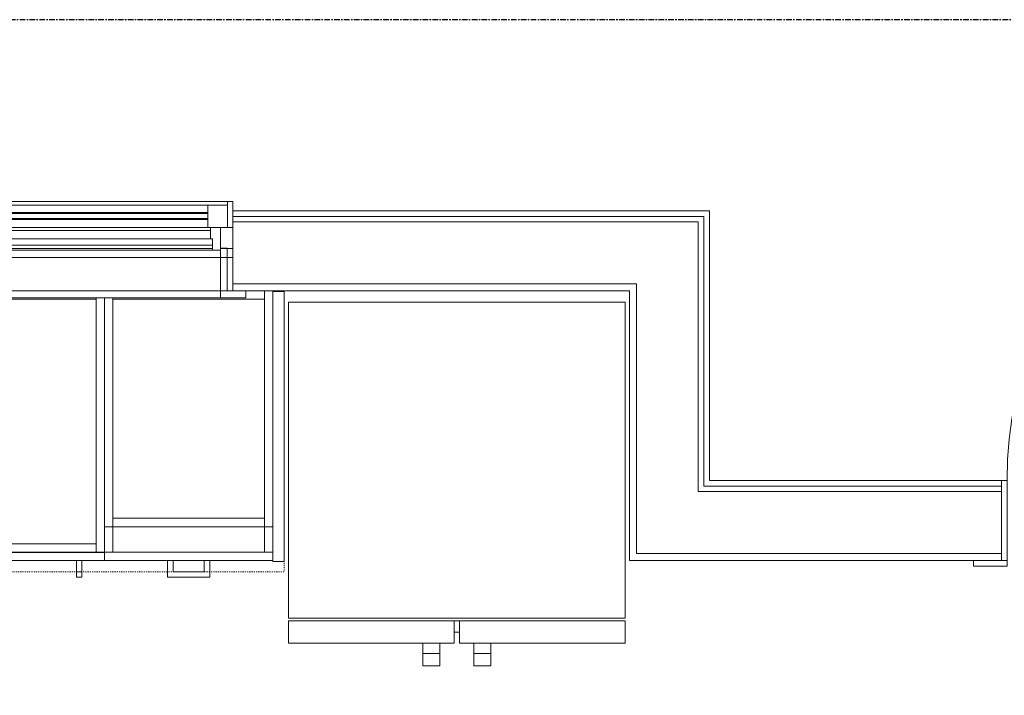
# Model space of a CAD drawing. Units: inches. Extents: x -3358 to -1603, y 10942 to 11874.
# Drawn here: x -2867 to -2780, y 11464 to 11524 of the extents above; entities that cross this region are included whole.
import ezdxf

# ---------------------------------------------------------------- set-up
doc = ezdxf.new("R2010")
doc.units = ezdxf.units.IN
doc.header["$MEASUREMENT"] = 0
doc.linetypes.add('Dash 1_16_', pattern=[0.125, 0.0625, -0.0625])
doc.linetypes.add('Grid Line 1_2_', pattern=[0.875, 0.5, -0.125, 0.125, -0.125])
for name, color, linetype, lineweight in [('0-1', 7, 'Continuous', 5), ('0-2', 7, 'Continuous', 9), ('A-DOOR-1', 7, 'Continuous', 9), ('A-DOOR-FRAM-1', 7, 'Continuous', 9), ('A-GENM-1', 7, 'Continuous', 9), ('A-WALL-1', 7, 'Continuous', 9), ('Q-CASE', 31, 'Continuous', 9), ('Q-CASE-HDLN', 31, 'Dash 1_16_', 9), ('Q-SPCQ', 91, 'Continuous', 9), ('S-GRID-1', 1, 'Grid Line 1_2_', 30)]:
    doc.layers.add(name, color=color, linetype=linetype, lineweight=lineweight)

# ---------------------------------------------------------------- blocks, each defined once
blk = doc.blocks.new('085000 - Windows - Casement or Awning or Fixed - PICTURE - 2626-4054167-FLOOR PLAN - 1ST FLOOR')
at = {"layer": 'A-GENM-1'}
for p, q in [((-13.656, 4.187), (-15.906, 4.187)), ((-15.906, 4.187), (-15.906, 3.562)), ((-15.906, 3.562), (-13.656, 3.562)), ((-13.656, 3.562), (-14.25, 3.562)), ((-14.25, 3.562), (-14.25, -0.219)), ((-13.656, 4.187), (13.656, 4.187)), ((-13.656, 3.562), (-13.656, 4.187)), ((13.656, 3.562), (-13.656, 3.562)), ((-13.656, -0.219), (-13.656, 3.562)), ((-13.656, 3.562), (13.656, 3.562)), ((15.906, 4.187), (13.656, 4.187)), ((13.656, 4.187), (13.656, 3.562)), ((13.656, 3.562), (15.906, 3.562)), ((14.25, 3.562), (13.656, 3.562)), ((13.656, 3.562), (13.656, -0.219)), ((14.25, -0.219), (14.25, 3.562)), ((15.906, 3.562), (15.906, 4.187)), ((-13.656, 0.598), (-14.75, 0.598)), ((-14.75, 0.598), (-14.75, -0.215)), ((-13.656, -0.215), (-13.656, 0.598)), ((13.656, 0.598), (-13.656, 0.598)), ((13.656, 0.598), (13.656, -0.215)), ((14.75, 0.598), (13.656, 0.598)), ((14.75, -0.215), (14.75, 0.598)), ((-14.75, -0.215), (-13.656, -0.215)), ((-13.641, -0.215), (-14.75, -0.215)), ((-14.75, -0.215), (-14.75, -2.063)), ((-14.25, -0.219), (-13.656, -0.219)), ((-13.641, -0.063), (-13.641, -2.063)), ((-12.938, -0.063), (-13.641, -0.063)), ((-13.641, -2.063), (-13.641, -0.215)), ((-12.938, -1.063), (-12.938, -0.063)), ((-12.938, -0.063), (12.938, -0.063)), ((12.938, -0.212), (-12.938, -0.212)), ((12.938, -0.495), (-12.938, -0.495)), ((13.641, -0.063), (12.938, -0.063)), ((12.938, -0.063), (12.938, -1.063)), ((13.641, -2.063), (13.641, -0.063)), ((14.75, -0.215), (13.641, -0.215)), ((13.641, -0.215), (13.641, -2.063)), ((13.656, -0.215), (14.75, -0.215)), ((13.656, -0.219), (14.25, -0.219)), ((14.75, -2.063), (14.75, -0.215)), ((-12.75, -1.063), (-12.938, -1.063)), ((-12.75, -2.063), (-12.75, -1.063)), ((-12.75, -1.063), (12.75, -1.063)), ((12.938, -1.063), (12.75, -1.063)), ((12.75, -1.063), (12.75, -2.063)), ((-14.75, -2.063), (-13.641, -2.063)), ((-14.264, -2.063), (-14.75, -2.063)), ((-14.75, -2.063), (-14.75, -4.375)), ((-12.517, -2.063), (-14.267, -2.063)), ((-14.267, -2.063), (-14.267, -4.063)), ((-14.264, -4.375), (-14.264, -2.063)), ((-13.641, -2.063), (-12.75, -2.063)), ((-12.75, -1.796), (12.75, -1.796)), ((-12.517, -4.063), (-12.517, -2.063)), ((-12.517, -2.063), (12.514, -2.063)), ((14.264, -2.063), (12.514, -2.063)), ((12.514, -2.063), (12.514, -4.063)), ((12.75, -2.063), (13.641, -2.063)), ((13.641, -2.063), (14.75, -2.063)), ((14.264, -4.063), (14.264, -2.063)), ((14.75, -2.063), (14.264, -2.063)), ((14.264, -2.063), (14.264, -4.375)), ((14.75, -4.375), (14.75, -2.063)), ((12.514, -2.785), (-12.517, -2.785)), ((12.514, -2.785), (-12.517, -2.785)), ((12.514, -2.879), (-12.517, -2.879)), ((12.514, -3.316), (-12.517, -3.316)), ((12.514, -3.41), (-12.517, -3.41)), ((12.514, -3.41), (-12.517, -3.41)), ((-14.75, -4.375), (-14.264, -4.375)), ((-14.267, -4.063), (-12.517, -4.063)), ((14.264, -4.375), (-14.264, -4.375)), ((12.514, -4.063), (-12.517, -4.063)), ((12.514, -4.063), (14.264, -4.063)), ((14.264, -4.375), (14.75, -4.375))]:
    blk.add_line(p, q, dxfattribs=at)
blk = doc.blocks.new('OD_SINGLE - SINGLE - LITE - MUNTINS - 3-0 x 6-8-4368618-FLOOR PLAN - 1ST FLOOR')
at = {"layer": 'A-DOOR-1'}
for p, q in [((16, 3.5625), (16, 39.5625)), ((18, 39.5625), (16, 39.5625)), ((18, 3.5625), (18, 39.5625)), ((-18, 3.5625), (-18.5, 3.5625)), ((-18, -3.5625), (-18, 3.5625)), ((18, 3.5625), (16, 3.5625)), ((18.5, 3.5625), (18, 3.5625)), ((18, 3.5625), (18, -3.5625)), ((-18.5, -3.5625), (-18, -3.5625)), ((18, -3.5625), (18.5, -3.5625))]:
    blk.add_line(p, q, dxfattribs=at)
blk.add_arc((18, 3.5625), 36, 90, 180, dxfattribs=at)
at = {"layer": 'A-DOOR-FRAM-1'}
for p, q in [((-21, -3.5625), (-21, -4.0625)), ((-21, -4.0625), (-18, -4.0625)), ((-18, -3.5625), (-18.5, -3.5625)), ((-18, -4.0625), (-18, -3.5625)), ((18.5, -3.5625), (18, -3.5625)), ((18, -3.5625), (18, -4.0625)), ((18, -4.0625), (21, -4.0625)), ((21, -4.0625), (21, -3.5625))]:
    blk.add_line(p, q, dxfattribs=at)
blk = doc.blocks.new('101_W_33rd_St_Shell_rvt-1-FLOOR PLAN - 1ST FLOOR')
at = {"layer": 'A-WALL-1'}
for p, q in [((-2805.858, 11507.343), (-2848.295, 11507.343)), ((-2848.295, 11507.343), (-2848.295, 11500.218)), ((-2805.858, 11506.843), (-2805.858, 11507.343)), ((-2806.358, 11506.843), (-2848.295, 11506.843)), ((-2806.858, 11506.343), (-2848.295, 11506.343)), ((-2806.858, 11506.343), (-2806.858, 11500.843)), ((-2806.358, 11506.843), (-2806.358, 11506.343)), ((-2806.358, 11506.343), (-2806.358, 11500.218)), ((-2805.858, 11500.218), (-2805.858, 11506.843)), ((-2812.358, 11500.843), (-2848.295, 11500.843)), ((-2812.358, 11500.843), (-2812.358, 11500.218)), ((-2806.858, 11500.843), (-2806.858, 11500.218)), ((-2848.295, 11500.218), (-2812.983, 11500.218)), ((-2812.983, 11500.218), (-2812.983, 11476.218)), ((-2812.358, 11476.843), (-2812.358, 11500.218)), ((-2806.858, 11482.343), (-2806.858, 11500.218)), ((-2806.358, 11482.843), (-2806.358, 11500.218)), ((-2805.858, 11483.343), (-2805.858, 11500.218)), ((-2779.858, 11483.343), (-2805.858, 11483.343)), ((-2779.858, 11476.218), (-2779.858, 11483.343)), ((-2805.858, 11482.843), (-2806.358, 11482.843)), ((-2779.858, 11482.843), (-2805.858, 11482.843)), ((-2806.358, 11482.343), (-2806.858, 11482.343)), ((-2805.858, 11482.343), (-2806.358, 11482.343)), ((-2779.858, 11482.343), (-2805.858, 11482.343)), ((-2806.858, 11476.843), (-2812.358, 11476.843)), ((-2805.858, 11476.843), (-2806.858, 11476.843)), ((-2779.858, 11476.843), (-2805.858, 11476.843)), ((-2812.983, 11476.218), (-2812.358, 11476.218)), ((-2812.358, 11476.218), (-2805.858, 11476.218)), ((-2805.858, 11476.218), (-2779.858, 11476.218))]:
    blk.add_line(p, q, dxfattribs=at)
at = {"layer": '0-2'}
blk.add_blockref('OD_SINGLE - SINGLE - LITE - MUNTINS - 3-0 x 6-8-4368618-FLOOR PLAN - 1ST FLOOR', (-2761.358, 11479.781), dxfattribs=at)
at = {"layer": '0-2', "rotation": 179.9999856119508}
blk.add_blockref('085000 - Windows - Casement or Awning or Fixed - PICTURE - 2626-4054167-FLOOR PLAN - 1ST FLOOR', (-2863.045, 11503.781), dxfattribs=at)
blk = doc.blocks.new('101_W_33rd_St_Structure_rvt-1-FLOOR PLAN - 1ST FLOOR')
at = {"layer": 'S-GRID-1'}
blk.add_line((-1603.279, 11524.343), (-3333.553, 11524.343), dxfattribs=at)
blk = doc.blocks.new('101_W_33rd_St_Structure_rvt-V2-1-FLOOR PLAN - 1ST FLOOR')
at = {"layer": 'S-GRID-1'}
blk.add_line((-1603.279, 11524.343), (-3333.553, 11524.343), dxfattribs=at)
blk = doc.blocks.new('Refrigerator_-_Side-by-Side_6047 - FFHI1835VS 30_ X 30_-3373267-FLOOR PLAN - 1ST FLOOR')
at = {"layer": 'Q-SPCQ'}
for p, q in [((-17.875, -13.515), (-17.875, 14.61)), ((-17.875, 14.61), (12.125, 14.61)), ((12.125, 14.61), (12.125, -13.515)), ((12.125, -13.515), (-17.875, -13.515)), ((-17.875, -13.765), (-3.125, -13.765)), ((-17.875, -13.765), (-17.875, -15.765)), ((-3.125, -13.765), (-2.625, -13.765)), ((-3.125, -15.765), (-3.125, -13.765)), ((-2.625, -13.765), (12.125, -13.765)), ((-2.625, -13.765), (-2.625, -15.765)), ((12.125, -15.765), (12.125, -13.765)), ((-2.625, -14.765), (-3.125, -14.765)), ((-3.125, -15.765), (-17.875, -15.765)), ((-5.901, -16.667), (-5.901, -15.765)), ((-4.388, -15.765), (-4.388, -16.667)), ((12.125, -15.765), (-2.625, -15.765)), ((-1.362, -16.667), (-1.362, -15.765)), ((0.151, -15.765), (0.151, -16.667)), ((-5.901, -17.765), (-5.901, -16.667)), ((-4.388, -16.667), (-5.901, -16.667)), ((-4.388, -16.667), (-4.388, -17.765)), ((-1.362, -17.765), (-1.362, -16.667)), ((-1.362, -16.667), (0.151, -16.667)), ((0.151, -16.667), (0.151, -17.765)), ((-4.388, -17.765), (-5.901, -17.765)), ((-1.362, -17.765), (0.151, -17.765))]:
    blk.add_line(p, q, dxfattribs=at)
blk = doc.blocks.new('197 - 197-2083688-FLOOR PLAN - 1ST FLOOR')
at = {"layer": 'Q-CASE'}
for p, q in [((-23.262, 0), (-22.512, 0)), ((-22.512, 0), (-22.512, -0.252)), ((-23.262, 0), (-11.012, 0)), ((-22.512, 0), (-11.012, 0)), ((-22.512, 0), (-22.512, -0.252)), ((-22.512, -0.252), (-22.512, -1.002)), ((-22.512, -0.252), (-22.512, -0.75)), ((-10.262, -0.75), (-22.512, -0.75)), ((-11.012, 0), (-10.262, 0)), ((-11.012, 0), (-10.262, 0)), ((-10.262, 0), (-6.481, 0)), ((-10.262, 0), (-6.481, 0)), ((11.988, -0.75), (-10.262, -0.75)), ((11.988, -0.625), (11.988, -0.75)), ((11.988, -0.625), (11.988, -0.75)), ((11.988, -23.25), (11.988, -0.625)), ((11.988, -23.25), (11.988, -0.625)), ((11.988, -0.625), (11.988, -23.25)), ((11.988, -0.75), (11.988, -0.625)), ((11.988, -0.75), (11.988, -22.532)), ((11.988, -0.75), (11.988, -23.25)), ((12.738, -23.25), (12.738, -0.625)), ((12.738, -0.625), (12.738, -23.25)), ((12.738, -23.25), (12.738, -0.625)), ((-22.512, -1.002), (-22.512, -35.25)), ((-0.034, -23.25), (-0.78, -22.521)), ((-0.78, -22.521), (-0.78, -36)), ((-0.78, -22.53), (-0.78, -35.25)), ((11.988, -22.532), (-0.777, -22.532)), ((12.738, -23.25), (-0.034, -23.25)), ((-0.034, -23.25), (0.734, -24)), ((-0.012, -23.25), (12.738, -23.25)), ((-0.012, -35.25), (-0.012, -23.25)), ((-0.012, -23.25), (11.988, -23.25)), ((11.988, -23.25), (-0.012, -23.25)), ((0.755, -24.019), (-0.012, -23.251)), ((-0.012, -23.251), (-0.012, -36)), ((-0.012, -23.251), (0.737, -24)), ((-0.012, -36), (-0.012, -23.271)), ((-0.012, -36), (-0.012, -23.271)), ((0.734, -24), (-0.012, -23.271)), ((-0.012, -23.271), (-0.012, -35.25)), ((-0.012, -36), (-0.012, -23.28)), ((0.019, -23.282), (12.738, -23.282)), ((12.738, -23.25), (11.988, -23.25)), ((12.738, -23.25), (11.988, -23.25)), ((12.738, -23.282), (12.738, -23.25)), ((12.738, -24), (12.738, -23.25)), ((12.738, -23.25), (12.738, -24)), ((0.734, -24), (12.738, -24)), ((10.238, -24), (0.737, -24)), ((0.755, -36), (0.755, -24.019)), ((0.755, -24.019), (0.755, -33.512)), ((10.238, -24), (10.726, -24)), ((10.726, -24), (10.238, -24)), ((10.238, -24), (10.238, -25.499)), ((10.238, -25), (10.238, -24)), ((10.238, -25), (10.238, -24)), ((10.238, -24), (10.726, -24)), ((10.726, -24), (10.238, -24)), ((10.238, -24), (10.238, -25)), ((10.726, -24), (10.238, -24)), ((10.726, -25.499), (10.726, -24)), ((10.726, -25), (10.726, -24)), ((10.726, -25), (10.726, -24)), ((10.726, -24), (10.726, -25)), ((12.738, -24), (10.726, -24)), ((10.726, -25), (10.238, -25)), ((10.726, -25), (10.238, -25)), ((10.238, -25), (10.238, -25.499)), ((10.726, -25.499), (10.726, -25)), ((10.238, -25.499), (10.726, -25.499)), ((10.238, -25.499), (10.726, -25.499)), ((0.734, -34), (0.734, -33.512)), ((0.734, -33.512), (0.734, -34)), ((0.734, -34), (0.734, -33.512)), ((0.734, -33.512), (0.734, -34)), ((2.233, -33.512), (0.755, -33.512)), ((1.734, -33.512), (0.755, -33.512)), ((1.734, -33.512), (0.755, -33.512)), ((0.755, -33.512), (1.734, -33.512)), ((0.755, -33.512), (0.755, -34)), ((0.755, -34), (2.233, -34)), ((1.734, -34), (0.755, -34)), ((1.734, -34), (0.755, -34)), ((0.755, -34), (1.734, -34)), ((0.755, -34), (0.755, -36)), ((2.233, -33.512), (1.734, -33.512)), ((1.734, -33.512), (1.734, -34)), ((1.734, -33.512), (1.734, -34)), ((1.734, -34), (2.233, -34)), ((2.233, -34), (2.233, -33.512)), ((2.233, -34), (2.233, -33.512)), ((-22.762, -35.25), (-11.012, -35.25)), ((-11.012, -35.25), (-22.762, -35.25)), ((-22.762, -35.25), (-22.512, -35.25)), ((-22.762, -35.25), (-22.512, -35.25)), ((-22.512, -35.25), (-22.762, -35.25)), ((-22.512, -35.25), (-22.762, -35.25)), ((-22.512, -35.25), (-11.012, -35.25)), ((-22.512, -35.25), (-11.012, -35.25)), ((-11.012, -35.25), (-22.512, -35.25)), ((-11.012, -35.25), (-10.262, -35.25)), ((-10.262, -35.25), (-11.012, -35.25)), ((-11.012, -35.25), (-10.262, -35.25)), ((-11.012, -35.25), (-10.262, -35.25)), ((-10.262, -35.25), (-11.012, -35.25)), ((-10.262, -35.25), (-0.78, -35.25)), ((-0.012, -35.25), (-10.262, -35.25)), ((-10.262, -35.25), (-0.012, -35.25)), ((-10.262, -35.25), (-0.012, -35.25)), ((-0.012, -35.25), (-10.262, -35.25)), ((-0.012, -36), (-0.012, -35.25)), ((-0.012, -35.25), (-0.012, -36)), ((-10.262, -36), (-22.762, -36)), ((-10.262, -36), (-22.762, -36)), ((-22.762, -36), (-10.262, -36)), ((-0.012, -36), (-10.262, -36)), ((-0.012, -36), (-10.262, -36)), ((-10.262, -36), (-0.012, -36)), ((-0.78, -36), (-0.012, -36)), ((-0.012, -36), (0.755, -36)), ((0.738, -36), (-0.012, -36))]:
    blk.add_line(p, q, dxfattribs=at)
blk = doc.blocks.new('OD_CW_Countertop - 36_-3529930-FLOOR PLAN - 1ST FLOOR')
at = {"layer": 'Q-CASE-HDLN'}
for p, q in [((0.738, -24), (0.738, 1)), ((0.738, 1), (39.738, 1)), ((39.738, 1), (40.488, 1)), ((40.488, 1), (51.988, 1)), ((51.988, 1), (52.238, 1))]:
    blk.add_line(p, q, dxfattribs=at)
blk = doc.blocks.new('230 - 15_-3488216-FLOOR PLAN - 1ST FLOOR')
at = {"layer": 'Q-CASE'}
for p, q in [((2.613, 25.5), (-1.137, 25.5)), ((-1.137, 25.5), (-1.137, 24)), ((-1.137, 24), (-1.137, 25.5)), ((-1.137, 25.5), (2.613, 25.5)), ((2.613, 25.5), (-1.137, 25.5)), ((-1.137, 25.5), (-1.137, 24)), ((-1.137, 24), (-1.137, 25.5)), ((-1.137, 25.5), (2.613, 25.5)), ((2.613, 25.5), (-1.137, 25.5)), ((-1.137, 25.5), (-1.137, 24)), ((-1.137, 24), (-1.137, 25.5)), ((-1.137, 25.5), (2.613, 25.5)), ((2.613, 24), (2.613, 25.5)), ((2.613, 25.5), (2.613, 24)), ((2.613, 24), (2.613, 25.5)), ((2.613, 25.5), (2.613, 24)), ((2.613, 24), (2.613, 25.5)), ((2.613, 25.5), (2.613, 24)), ((-0.638, 24), (-0.638, 25.001)), ((2.113, 25.001), (-0.638, 25.001)), ((-0.638, 24), (-0.638, 25.001)), ((-0.638, 25.001), (2.113, 25.001)), ((-0.638, 24), (-0.638, 25.001)), ((2.113, 25.001), (-0.638, 25.001)), ((-0.638, 24), (-0.638, 25.001)), ((-0.638, 25.001), (2.113, 25.001)), ((-0.638, 24), (-0.638, 25.001)), ((2.113, 25.001), (-0.638, 25.001)), ((-0.638, 24), (-0.638, 25.001)), ((-0.638, 25.001), (2.113, 25.001)), ((2.113, 24), (2.113, 25.001)), ((2.113, 25.001), (2.113, 24)), ((2.113, 24), (2.113, 25.001)), ((2.113, 25.001), (2.113, 24)), ((2.113, 24), (2.113, 25.001)), ((2.113, 25.001), (2.113, 24)), ((-1.137, 24), (-6.762, 24)), ((-6.762, 24), (-1.137, 24)), ((-6.762, 24), (-6.762, 23.25)), ((-6.762, 24), (-6.762, 23.25)), ((-1.137, 24), (-6.762, 24)), ((-6.762, 24), (8.238, 24)), ((-6.762, 24), (-6.762, 23.25)), ((-6.762, 24), (-6.762, 23.25)), ((-1.137, 24), (-6.762, 24)), ((-6.762, 24), (-1.137, 24)), ((-6.762, 24), (-6.762, 23.25)), ((-6.762, 24), (-6.762, 23.25)), ((-1.137, 24), (-0.638, 24)), ((-0.638, 24), (-1.137, 24)), ((-1.137, 24), (-0.638, 24)), ((-0.638, 24), (-1.137, 24)), ((-1.137, 24), (-0.638, 24)), ((-0.638, 24), (-1.137, 24)), ((-0.638, 24), (-1.137, 24)), ((-1.137, 24), (-0.638, 24)), ((-0.638, 24), (-1.137, 24)), ((-0.638, 24), (-1.137, 24)), ((-1.137, 24), (-0.638, 24)), ((2.113, 24), (-0.638, 24)), ((-0.638, 24), (2.113, 24)), ((2.113, 24), (-0.638, 24)), ((2.113, 24), (-0.638, 24)), ((-0.638, 24), (2.113, 24)), ((2.113, 24), (2.613, 24)), ((2.613, 24), (2.113, 24)), ((2.113, 24), (2.613, 24)), ((2.613, 24), (2.113, 24)), ((2.113, 24), (2.613, 24)), ((2.613, 24), (2.113, 24)), ((2.613, 24), (2.113, 24)), ((2.113, 24), (2.613, 24)), ((2.613, 24), (2.113, 24)), ((2.613, 24), (2.113, 24)), ((2.113, 24), (2.613, 24)), ((8.238, 24), (2.613, 24)), ((2.613, 24), (8.238, 24)), ((8.238, 24), (2.613, 24)), ((8.238, 24), (2.613, 24)), ((2.613, 24), (8.238, 24)), ((8.238, 23.25), (8.238, 24)), ((8.238, 24), (8.238, 23.25)), ((8.238, 23.25), (8.238, 24)), ((8.238, 24), (8.238, 23.25)), ((8.238, 23.25), (8.238, 24)), ((8.238, 24), (8.238, 23.25)), ((8.238, 23.25), (-6.762, 23.25)), ((-6.762, 23.25), (8.238, 23.25)), ((8.238, 23.25), (-6.762, 23.25)), ((-6.762, 23.25), (8.238, 23.25)), ((-6.762, 0.078), (-6.762, 23.25)), ((-6.762, 23.25), (-6.762, 0.078)), ((-6.762, 23.25), (-6.012, 23.25)), ((-6.762, 23.25), (-6.012, 23.25)), ((8.238, 23.25), (-6.762, 23.25)), ((-6.762, 23.25), (-6.012, 23.25)), ((-6.012, 0), (-6.012, 23.25)), ((-6.012, 23.25), (-6.012, 0)), ((7.488, 23.25), (-6.012, 23.25)), ((-6.012, 23.25), (-6.012, 0)), ((-6.012, 0), (-6.012, 23.25)), ((-6.012, 23.25), (7.488, 23.25)), ((-6.012, 23.25), (7.488, 23.25)), ((7.488, 23.25), (-6.012, 23.25)), ((-6.012, 23.25), (-6.012, 0.75)), ((-6.012, 0.75), (-6.012, 23.25)), ((-6.012, 23.25), (7.488, 23.25)), ((7.488, 0.625), (7.488, 23.25)), ((7.488, 23.25), (7.488, 0.625)), ((7.488, 23.25), (8.238, 23.25)), ((7.488, 23.25), (8.238, 23.25)), ((7.488, 0.625), (7.488, 23.25)), ((7.488, 23.25), (7.488, 0.625)), ((7.488, 23.25), (8.238, 23.25)), ((7.488, 0.75), (7.488, 23.25)), ((7.488, 23.25), (7.488, 0.75)), ((8.238, 0.625), (8.238, 23.25)), ((8.238, 23.25), (8.238, 0.625)), ((-6.762, 21), (-6.012, 21)), ((-6.762, 21), (-6.762, 0.078)), ((-6.012, 21), (7.488, 21)), ((7.488, 20.25), (-6.012, 20.25)), ((-6.012, 0.75), (-6.012, 20.25)), ((7.488, 21), (8.238, 21)), ((7.488, 20.25), (7.488, 0.75)), ((8.238, 0.625), (8.238, 21)), ((-6.762, 0), (-6.762, 0.078)), ((-6.762, 0.078), (-6.762, 0)), ((-6.762, 0.078), (-6.762, 0)), ((7.488, 0.75), (-6.012, 0.75)), ((-6.012, 0.75), (7.488, 0.75)), ((7.488, 0.75), (-6.012, 0.75)), ((-6.012, 0.75), (7.488, 0.75)), ((7.488, 0.75), (-6.012, 0.75)), ((-6.012, 0), (-6.012, 0.75)), ((-6.012, 0.75), (-6.012, 0)), ((7.488, 0.75), (7.488, 0.625)), ((7.488, 0.75), (7.488, 0.625)), ((-6.762, 0), (-6.012, 0)), ((-6.762, 0), (-6.012, 0)), ((-4.356, 0), (-6.012, 0)), ((-6.012, 0), (-4.356, 0)), ((-6.012, 0), (-4.356, 0)), ((-4.356, 0), (-6.012, 0))]:
    blk.add_line(p, q, dxfattribs=at)
blk = doc.blocks.new('Base Cabinet-Filler - Base Cabinet-Filler-3513401-FLOOR PLAN - 1ST FLOOR')
at = {"layer": 'Q-CASE'}
for p, q in [((1.238, 0), (0.238, 0)), ((0.238, 0), (0.238, -24)), ((1.238, -24), (1.238, 0)), ((0.238, -24), (1.238, -24))]:
    blk.add_line(p, q, dxfattribs=at)

msp = doc.modelspace()

# ---------------------------------------------------------------- block references
at = {"layer": '0-1'}
for name in ['101_W_33rd_St_Structure_rvt-1-FLOOR PLAN - 1ST FLOOR', '101_W_33rd_St_Structure_rvt-V2-1-FLOOR PLAN - 1ST FLOOR', '101_W_33rd_St_Shell_rvt-1-FLOOR PLAN - 1ST FLOOR']:
    msp.add_blockref(name, (0, 0), dxfattribs=at)
at = {"layer": 'Q-CASE'}
msp.add_blockref('197 - 197-2083688-FLOOR PLAN - 1ST FLOOR', (-2872.471, 11500.218), dxfattribs=at)
at = {"layer": 'Q-CASE', "rotation": 180}
for name, p in [('OD_CW_Countertop - 36_-3529930-FLOOR PLAN - 1ST FLOOR', (-2842.995, 11476.218)), ('230 - 15_-3488216-FLOOR PLAN - 1ST FLOOR', (-2851.495, 11500.218)), ('Base Cabinet-Filler - Base Cabinet-Filler-3513401-FLOOR PLAN - 1ST FLOOR', (-2843.495, 11476.14))]:
    msp.add_blockref(name, p, dxfattribs=at)
at = {"layer": 'Q-SPCQ'}
msp.add_blockref('Refrigerator_-_Side-by-Side_6047 - FFHI1835VS 30_ X 30_-3373267-FLOOR PLAN - 1ST FLOOR', (-2825.483, 11484.609), dxfattribs=at)

doc.saveas('drawing.dxf')
